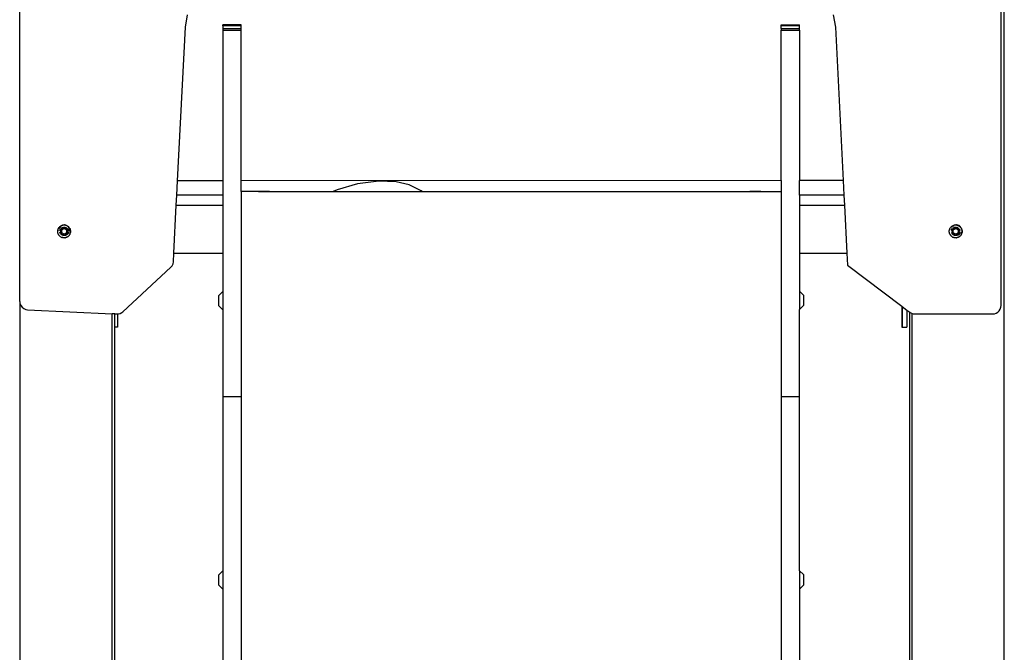
# Model space of a CAD drawing. Units: inches. Extents: x 1292 to 3652, y -888 to 345.
# Drawn here: x 3390 to 3471, y 55 to 107 of the extents above; entities that cross this region are included whole.
import ezdxf

# ---------------------------------------------------------------- set-up
doc = ezdxf.new("R2010")
doc.units = ezdxf.units.IN
doc.header["$MEASUREMENT"] = 0
doc.layers.add('VP-SIDE', color=50, linetype='Continuous', plot=False)

# ---------------------------------------------------------------- blocks, each defined once
blk = doc.blocks.new('3203_side2')
at = {"color": 0}
for p, q in [((12.892, -171.075), (12.892, 132.698)), ((12.624, -90.098), (12.624, 1.006)), ((-67.676, -89.767), (-67.676, -13.494)), ((-54.121, -67.323), (-53.949, -66.291)), ((-1.104, -66.291), (-0.931, -67.323)), ((-54.764, -79.888), (-54.121, -67.323)), ((-51.053, -67.199), (-51.053, -67.128)), ((-49.563, -67.128), (-51.053, -67.128)), ((-49.563, -67.199), (-51.053, -67.199)), ((-51.053, -67.199), (-51.053, -67.447)), ((-51.053, -67.447), (-51.053, -67.572)), ((-49.563, -67.447), (-51.053, -67.447)), ((-49.563, -67.572), (-51.053, -67.572)), ((-51.053, -67.572), (-51.053, -79.886)), ((-49.563, -67.199), (-49.563, -67.128)), ((-49.563, -67.447), (-49.563, -67.199)), ((-49.563, -67.572), (-49.563, -67.447)), ((-49.563, -79.885), (-49.563, -67.572)), ((-5.357, -67.18), (-5.357, -67.109)), ((-5.357, -67.109), (-3.866, -67.109)), ((-5.357, -67.18), (-3.866, -67.18)), ((-5.357, -67.429), (-5.357, -67.18)), ((-5.357, -67.429), (-5.357, -67.554)), ((-5.357, -67.429), (-3.866, -67.429)), ((-5.357, -67.554), (-3.866, -67.554)), ((-5.357, -79.859), (-5.357, -67.554)), ((-3.866, -67.18), (-3.866, -67.109)), ((-3.866, -67.429), (-3.866, -67.18)), ((-3.866, -67.554), (-3.866, -67.429)), ((-3.866, -67.554), (-3.866, -79.858)), ((-0.931, -67.323), (-0.29, -79.856)), ((-54.824, -81.075), (-54.764, -79.888)), ((-51.053, -79.886), (-54.764, -79.888)), ((-51.053, -79.886), (-51.053, -81.075)), ((-5.357, -79.859), (-49.563, -79.885)), ((-49.563, -80.775), (-49.563, -79.885)), ((-40.024, -80.137), (-41.692, -80.616)), ((-38.302, -79.922), (-40.024, -80.137)), ((-36.881, -79.962), (-38.302, -79.922)), ((-35.806, -80.228), (-36.881, -79.962)), ((-34.813, -80.714), (-35.806, -80.228)), ((-5.357, -79.859), (-5.357, -80.775)), ((-0.29, -79.856), (-3.866, -79.858)), ((-3.866, -81.075), (-3.866, -79.858)), ((-0.29, -79.856), (-0.228, -81.075)), ((-54.865, -81.875), (-54.824, -81.075)), ((-51.053, -81.075), (-54.824, -81.075)), ((-51.053, -81.075), (-51.053, -81.875)), ((-49.563, -80.775), (-49.563, -97.573)), ((-48.131, -80.775), (-49.563, -80.775)), ((-48.131, -80.775), (-48.104, -80.747)), ((-48.131, -80.775), (-47.222, -80.775)), ((-48.104, -80.747), (-47.249, -80.747)), ((-47.222, -80.775), (-47.249, -80.747)), ((-47.222, -80.775), (-42.034, -80.775)), ((-41.692, -80.616), (-42.034, -80.775)), ((-42.034, -80.775), (-34.741, -80.775)), ((-34.741, -80.775), (-34.813, -80.714)), ((-34.741, -80.775), (-7.931, -80.775)), ((-7.931, -80.775), (-7.904, -80.747)), ((-7.931, -80.775), (-7.022, -80.775)), ((-7.904, -80.747), (-7.049, -80.747)), ((-7.022, -80.775), (-7.049, -80.747)), ((-7.022, -80.775), (-5.357, -80.775)), ((-5.357, -80.775), (-5.357, -97.554)), ((-0.228, -81.075), (-3.866, -81.075)), ((-3.866, -81.075), (-3.866, -81.874)), ((-0.228, -81.075), (-0.187, -81.875)), ((-55.066, -85.803), (-54.865, -81.875)), ((-54.865, -81.875), (-51.053, -81.875)), ((-51.053, -81.875), (-51.053, -85.803)), ((-3.866, -81.874), (-0.187, -81.875)), ((-3.866, -81.874), (-3.866, -85.803)), ((-0.187, -81.875), (0.014, -85.803)), ((-64.519, -83.81), (-64.51, -83.788)), ((-64.51, -83.788), (-64.5, -83.771)), ((-64.5, -83.771), (-64.496, -83.763)), ((-64.496, -83.763), (-64.493, -83.759)), ((-64.493, -83.759), (-64.489, -83.751)), ((-64.489, -83.751), (-64.465, -83.715)), ((-64.462, -83.712), (-64.465, -83.715)), ((-64.462, -83.712), (-64.459, -83.708)), ((-64.459, -83.708), (-64.438, -83.682)), ((-64.428, -83.671), (-64.438, -83.682)), ((-64.398, -83.717), (-64.437, -83.811)), ((-64.423, -83.665), (-64.428, -83.671)), ((-64.423, -83.665), (-64.418, -83.66)), ((-64.418, -83.66), (-64.409, -83.651)), ((-64.409, -83.651), (-64.379, -83.624)), ((-64.394, -83.708), (-64.397, -83.714)), ((-64.327, -83.62), (-64.394, -83.708)), ((-64.379, -83.624), (-64.343, -83.596)), ((-64.343, -83.596), (-64.335, -83.591)), ((-64.335, -83.591), (-64.33, -83.587)), ((-64.33, -83.587), (-64.322, -83.583)), ((-64.261, -83.57), (-64.327, -83.62)), ((-64.322, -83.583), (-64.307, -83.573)), ((-64.307, -83.573), (-64.284, -83.561)), ((-64.286, -83.776), (-64.279, -83.769)), ((-64.284, -83.561), (-64.277, -83.557)), ((-64.279, -83.769), (-64.265, -83.757)), ((-64.277, -83.557), (-64.274, -83.555)), ((-64.274, -83.555), (-64.269, -83.553)), ((-64.269, -83.553), (-64.23, -83.536)), ((-64.233, -83.795), (-64.214, -83.78)), ((-64.224, -83.534), (-64.23, -83.536)), ((-64.186, -83.531), (-64.225, -83.547)), ((-64.221, -83.532), (-64.224, -83.534)), ((-64.221, -83.532), (-64.213, -83.53)), ((-64.218, -83.724), (-64.193, -83.71)), ((-64.214, -83.78), (-64.209, -83.777)), ((-64.213, -83.53), (-64.189, -83.522)), ((-64.209, -83.777), (-64.203, -83.773)), ((-64.198, -83.77), (-64.203, -83.773)), ((-64.198, -83.77), (-64.193, -83.767)), ((-64.193, -83.767), (-64.171, -83.755)), ((-64.189, -83.522), (-64.171, -83.517)), ((-64.162, -83.515), (-64.171, -83.517)), ((-64.171, -83.755), (-64.149, -83.746)), ((-64.167, -83.699), (-64.161, -83.697)), ((-64.157, -83.514), (-64.162, -83.515)), ((-64.161, -83.697), (-64.128, -83.687)), ((-64.148, -83.512), (-64.157, -83.514)), ((-64.148, -83.512), (-64.155, -83.518)), ((-64.149, -83.746), (-64.144, -83.744)), ((-64.148, -83.512), (-64.136, -83.51)), ((-64.138, -83.742), (-64.144, -83.744)), ((-64.138, -83.742), (-64.135, -83.741)), ((-64.136, -83.51), (-64.105, -83.505)), ((-64.135, -83.741), (-64.126, -83.738)), ((-64.128, -83.687), (-64.112, -83.683)), ((-64.126, -83.738), (-64.102, -83.732)), ((-64.105, -83.505), (-64.102, -83.504)), ((-64.102, -83.504), (-64.08, -83.503)), ((-64.102, -83.732), (-64.078, -83.728)), ((-64.084, -83.679), (-64.059, -83.676)), ((-64.08, -83.503), (-64.071, -83.502)), ((-64.078, -83.728), (-64.062, -83.727)), ((-64.071, -83.502), (-64.063, -83.501)), ((-64.063, -83.501), (-64.049, -83.501)), ((-64.056, -83.726), (-64.062, -83.727)), ((-64.059, -83.676), (-64.056, -83.676)), ((-64.056, -83.726), (-64.054, -83.726)), ((-64.054, -83.726), (-64.029, -83.726)), ((-64.049, -83.501), (-64.041, -83.501)), ((-64.041, -83.501), (-64.034, -83.501)), ((-64.026, -83.496), (-64.034, -83.501)), ((-64.034, -83.501), (-64.02, -83.501)), ((-64.029, -83.726), (-64.026, -83.726)), ((-64.027, -83.676), (-64.024, -83.676)), ((-64.02, -83.501), (-64.026, -83.496)), ((-64.021, -83.727), (-64.026, -83.726)), ((-64.024, -83.676), (-63.989, -83.68)), ((-64.021, -83.727), (-64.005, -83.728)), ((-64.02, -83.501), (-63.985, -83.504)), ((-64.005, -83.728), (-64, -83.729)), ((-63.997, -83.729), (-64, -83.729)), ((-63.991, -83.73), (-63.997, -83.729)), ((-63.997, -83.729), (-63.993, -83.73)), ((-63.991, -83.73), (-63.981, -83.732)), ((-63.989, -83.68), (-63.97, -83.683)), ((-63.985, -83.504), (-63.98, -83.504)), ((-63.981, -83.732), (-63.957, -83.738)), ((-63.98, -83.504), (-63.977, -83.505)), ((-63.977, -83.505), (-63.935, -83.512)), ((-63.957, -83.738), (-63.945, -83.742)), ((-63.939, -83.744), (-63.945, -83.742)), ((-63.943, -83.69), (-63.922, -83.697)), ((-63.939, -83.744), (-63.934, -83.746)), ((-63.935, -83.512), (-63.926, -83.514)), ((-63.934, -83.746), (-63.911, -83.755)), ((-63.92, -83.515), (-63.926, -83.514)), ((-63.922, -83.697), (-63.916, -83.699)), ((-63.916, -83.51), (-63.92, -83.515)), ((-63.92, -83.515), (-63.912, -83.517)), ((-63.912, -83.517), (-63.916, -83.51)), ((-63.912, -83.517), (-63.893, -83.522)), ((-63.911, -83.755), (-63.89, -83.767)), ((-63.893, -83.522), (-63.87, -83.53)), ((-63.89, -83.767), (-63.885, -83.77)), ((-63.889, -83.71), (-63.859, -83.727)), ((-63.88, -83.773), (-63.885, -83.77)), ((-63.88, -83.773), (-63.873, -83.777)), ((-63.873, -83.777), (-63.869, -83.78)), ((-63.862, -83.532), (-63.87, -83.53)), ((-63.869, -83.78), (-63.85, -83.795)), ((-63.858, -83.534), (-63.862, -83.532)), ((-63.859, -83.727), (-63.84, -83.74)), ((-63.853, -83.536), (-63.858, -83.534)), ((-63.853, -83.536), (-63.838, -83.543)), ((-63.838, -83.543), (-63.814, -83.553)), ((-63.818, -83.757), (-63.803, -83.769)), ((-63.814, -83.553), (-63.809, -83.555)), ((-63.809, -83.555), (-63.806, -83.557)), ((-63.806, -83.557), (-63.798, -83.561)), ((-63.803, -83.769), (-63.779, -83.794)), ((-63.798, -83.561), (-63.776, -83.573)), ((-63.726, -83.62), (-63.798, -83.561)), ((-63.776, -83.573), (-63.76, -83.583)), ((-63.76, -83.583), (-63.753, -83.587)), ((-63.753, -83.587), (-63.748, -83.591)), ((-63.748, -83.591), (-63.74, -83.596)), ((-63.74, -83.596), (-63.704, -83.624)), ((-63.658, -83.708), (-63.726, -83.62)), ((-63.704, -83.624), (-63.674, -83.651)), ((-63.667, -83.658), (-63.674, -83.651)), ((-63.659, -83.665), (-63.667, -83.658)), ((-63.62, -83.712), (-63.659, -83.665)), ((-63.646, -83.738), (-63.658, -83.708)), ((-63.616, -83.811), (-63.631, -83.774)), ((-63.618, -83.716), (-63.62, -83.712)), ((-63.618, -83.716), (-63.594, -83.751)), ((-63.594, -83.751), (-63.59, -83.759)), ((-63.59, -83.759), (-63.587, -83.763)), ((-63.587, -83.763), (-63.583, -83.771)), ((-63.583, -83.771), (-63.573, -83.788)), ((-63.573, -83.788), (-63.563, -83.81)), ((8.434, -83.81), (8.444, -83.788)), ((8.444, -83.788), (8.453, -83.771)), ((8.453, -83.771), (8.457, -83.763)), ((8.457, -83.763), (8.46, -83.759)), ((8.46, -83.759), (8.465, -83.751)), ((8.465, -83.751), (8.489, -83.715)), ((8.491, -83.712), (8.489, -83.715)), ((8.491, -83.712), (8.495, -83.708)), ((8.495, -83.708), (8.515, -83.682)), ((8.525, -83.671), (8.515, -83.682)), ((8.53, -83.665), (8.525, -83.671)), ((8.53, -83.665), (8.535, -83.66)), ((8.535, -83.66), (8.545, -83.651)), ((8.545, -83.651), (8.575, -83.624)), ((8.576, -83.78), (8.564, -83.809)), ((8.575, -83.624), (8.61, -83.596)), ((8.597, -83.728), (8.59, -83.747)), ((8.606, -83.708), (8.604, -83.712)), ((8.626, -83.682), (8.606, -83.708)), ((8.61, -83.596), (8.619, -83.591)), ((8.619, -83.591), (8.623, -83.587)), ((8.623, -83.587), (8.631, -83.583)), ((8.631, -83.583), (8.646, -83.573)), ((8.649, -83.652), (8.642, -83.66)), ((8.646, -83.573), (8.669, -83.561)), ((8.667, -83.776), (8.674, -83.769)), ((8.669, -83.561), (8.676, -83.557)), ((8.705, -83.596), (8.674, -83.62)), ((8.674, -83.769), (8.689, -83.757)), ((8.676, -83.557), (8.68, -83.555)), ((8.68, -83.555), (8.684, -83.553)), ((8.684, -83.553), (8.724, -83.536)), ((8.72, -83.795), (8.74, -83.78)), ((8.729, -83.534), (8.724, -83.536)), ((8.732, -83.532), (8.729, -83.534)), ((8.732, -83.532), (8.741, -83.53)), ((8.735, -83.724), (8.76, -83.71)), ((8.761, -83.553), (8.737, -83.571)), ((8.74, -83.78), (8.744, -83.777)), ((8.741, -83.53), (8.764, -83.522)), ((8.744, -83.777), (8.75, -83.773)), ((8.756, -83.77), (8.75, -83.773)), ((8.756, -83.77), (8.76, -83.767)), ((8.76, -83.767), (8.782, -83.755)), ((8.864, -83.51), (8.761, -83.553)), ((8.764, -83.522), (8.783, -83.517)), ((8.782, -83.755), (8.804, -83.746)), ((8.791, -83.515), (8.783, -83.517)), ((8.786, -83.699), (8.792, -83.697)), ((8.797, -83.514), (8.791, -83.515)), ((8.792, -83.697), (8.826, -83.687)), ((8.806, -83.512), (8.797, -83.514)), ((8.804, -83.746), (8.809, -83.744)), ((8.806, -83.512), (8.848, -83.505)), ((8.815, -83.742), (8.809, -83.744)), ((8.815, -83.742), (8.818, -83.741)), ((8.818, -83.741), (8.827, -83.738)), ((8.826, -83.687), (8.841, -83.683)), ((8.827, -83.738), (8.851, -83.732)), ((8.848, -83.505), (8.851, -83.504)), ((8.851, -83.504), (8.856, -83.504)), ((8.851, -83.732), (8.875, -83.728)), ((8.856, -83.504), (8.891, -83.501)), ((8.891, -83.501), (8.864, -83.51)), ((8.869, -83.679), (8.895, -83.676)), ((8.875, -83.728), (8.892, -83.727)), ((8.891, -83.501), (8.904, -83.501)), ((8.897, -83.726), (8.892, -83.727)), ((8.895, -83.676), (8.898, -83.676)), ((8.897, -83.726), (8.9, -83.726)), ((8.9, -83.726), (8.924, -83.726)), ((8.904, -83.501), (8.912, -83.501)), ((8.912, -83.501), (8.929, -83.502)), ((8.924, -83.726), (8.927, -83.726)), ((8.926, -83.676), (8.929, -83.676)), ((8.932, -83.727), (8.927, -83.726)), ((8.929, -83.502), (8.933, -83.501)), ((8.929, -83.676), (8.964, -83.68)), ((8.932, -83.727), (8.949, -83.728)), ((8.974, -83.496), (8.933, -83.501)), ((8.933, -83.501), (8.968, -83.504)), ((8.949, -83.728), (8.953, -83.729)), ((8.957, -83.729), (8.953, -83.729)), ((8.963, -83.73), (8.957, -83.729)), ((8.957, -83.729), (8.96, -83.73)), ((8.963, -83.73), (8.973, -83.732)), ((8.964, -83.68), (8.983, -83.683)), ((8.968, -83.504), (8.973, -83.504)), ((8.973, -83.504), (8.976, -83.505)), ((8.973, -83.732), (8.997, -83.738)), ((9.084, -83.51), (8.974, -83.496)), ((8.976, -83.505), (9.018, -83.512)), ((8.997, -83.738), (9.009, -83.742)), ((9.015, -83.744), (9.009, -83.742)), ((9.01, -83.69), (9.032, -83.697)), ((9.015, -83.744), (9.02, -83.746)), ((9.018, -83.512), (9.027, -83.514)), ((9.02, -83.746), (9.042, -83.755)), ((9.033, -83.515), (9.027, -83.514)), ((9.032, -83.697), (9.038, -83.699)), ((9.033, -83.515), (9.041, -83.517)), ((9.041, -83.517), (9.06, -83.522)), ((9.042, -83.755), (9.064, -83.767)), ((9.06, -83.522), (9.083, -83.53)), ((9.064, -83.71), (9.094, -83.727)), ((9.064, -83.767), (9.068, -83.77)), ((9.074, -83.773), (9.068, -83.77)), ((9.074, -83.773), (9.08, -83.777)), ((9.08, -83.777), (9.084, -83.78)), ((9.092, -83.532), (9.083, -83.53)), ((9.186, -83.553), (9.084, -83.51)), ((9.084, -83.78), (9.104, -83.795)), ((9.095, -83.534), (9.092, -83.532)), ((9.094, -83.727), (9.113, -83.74)), ((9.1, -83.536), (9.095, -83.534)), ((9.1, -83.536), (9.14, -83.553)), ((9.135, -83.757), (9.15, -83.769)), ((9.14, -83.553), (9.144, -83.555)), ((9.144, -83.555), (9.148, -83.557)), ((9.148, -83.557), (9.155, -83.561)), ((9.15, -83.769), (9.174, -83.794)), ((9.155, -83.561), (9.178, -83.573)), ((9.178, -83.573), (9.193, -83.583)), ((9.274, -83.62), (9.186, -83.553)), ((9.193, -83.583), (9.2, -83.587)), ((9.2, -83.587), (9.205, -83.591)), ((9.205, -83.591), (9.214, -83.596)), ((9.214, -83.596), (9.249, -83.624)), ((9.249, -83.624), (9.279, -83.651)), ((9.342, -83.708), (9.274, -83.62)), ((9.286, -83.658), (9.279, -83.651)), ((9.294, -83.665), (9.286, -83.658)), ((9.333, -83.712), (9.294, -83.665)), ((9.335, -83.716), (9.333, -83.712)), ((9.335, -83.716), (9.359, -83.751)), ((9.359, -83.751), (9.342, -83.708)), ((9.359, -83.751), (9.361, -83.754)), ((9.367, -83.763), (9.361, -83.754)), ((9.367, -83.763), (9.371, -83.771)), ((9.371, -83.771), (9.38, -83.788)), ((9.376, -83.791), (9.371, -83.771)), ((9.38, -83.788), (9.39, -83.81)), ((-64.566, -84.036), (-64.565, -83.995)), ((-64.565, -84.049), (-64.566, -84.036)), ((-64.565, -83.995), (-64.561, -83.951)), ((-64.565, -84.056), (-64.565, -84.049)), ((-64.564, -84.064), (-64.565, -84.056)), ((-64.564, -84.079), (-64.564, -84.064)), ((-64.559, -84.11), (-64.564, -84.079)), ((-64.559, -83.941), (-64.561, -83.951)), ((-64.558, -83.935), (-64.559, -83.941)), ((-64.558, -84.117), (-64.559, -84.11)), ((-64.558, -83.935), (-64.556, -83.926)), ((-64.557, -84.122), (-64.558, -84.117)), ((-64.548, -84.163), (-64.557, -84.122)), ((-64.556, -83.926), (-64.553, -83.909)), ((-64.546, -83.883), (-64.553, -83.909)), ((-64.548, -84.163), (-64.545, -84.171)), ((-64.544, -83.875), (-64.546, -83.883)), ((-64.545, -84.171), (-64.544, -84.176)), ((-64.543, -83.872), (-64.544, -83.875)), ((-64.541, -84.185), (-64.544, -84.176)), ((-64.542, -83.868), (-64.543, -83.872)), ((-64.542, -83.868), (-64.527, -83.827)), ((-64.535, -84.204), (-64.541, -84.185)), ((-64.526, -84.225), (-64.535, -84.204)), ((-64.527, -83.827), (-64.525, -83.822)), ((-64.523, -84.234), (-64.526, -84.225)), ((-64.525, -83.822), (-64.523, -83.818)), ((-64.523, -83.818), (-64.519, -83.81)), ((-64.521, -84.238), (-64.523, -84.234)), ((-64.519, -84.244), (-64.521, -84.238)), ((-64.499, -84.282), (-64.519, -84.244)), ((-64.499, -84.282), (-64.496, -84.288)), ((-64.496, -84.288), (-64.492, -84.295)), ((-64.492, -84.295), (-64.477, -84.319)), ((-64.469, -84.329), (-64.477, -84.319)), ((-64.462, -84.339), (-64.469, -84.329)), ((-64.462, -84.339), (-64.423, -84.386)), ((-64.45, -83.933), (-64.446, -83.961)), ((-64.443, -83.862), (-64.444, -83.867)), ((-64.437, -83.811), (-64.439, -83.824)), ((-64.424, -84.061), (-64.394, -84.133)), ((-64.393, -84.415), (-64.423, -84.386)), ((-64.394, -84.133), (-64.382, -84.149)), ((-64.384, -84.423), (-64.393, -84.415)), ((-64.379, -84.428), (-64.384, -84.423)), ((-64.372, -84.433), (-64.379, -84.428)), ((-64.372, -84.163), (-64.353, -84.185)), ((-64.36, -84.443), (-64.372, -84.433)), ((-64.367, -84.154), (-64.37, -84.145)), ((-64.353, -84.185), (-64.367, -84.154)), ((-64.365, -83.894), (-64.36, -83.882)), ((-64.36, -83.882), (-64.344, -83.851)), ((-64.335, -84.46), (-64.36, -84.443)), ((-64.335, -84.216), (-64.353, -84.185)), ((-64.344, -83.851), (-64.325, -83.821)), ((-64.341, -84.007), (-64.339, -83.995)), ((-64.341, -84.014), (-64.341, -84.007)), ((-64.341, -84.014), (-64.341, -84.018)), ((-64.341, -84.018), (-64.341, -84.024)), ((-64.341, -84.032), (-64.341, -84.024)), ((-64.341, -84.042), (-64.341, -84.032)), ((-64.341, -84.042), (-64.34, -84.048)), ((-64.34, -84.048), (-64.34, -84.046)), ((-64.34, -84.048), (-64.34, -84.052)), ((-64.34, -84.056), (-64.34, -84.052)), ((-64.339, -84.065), (-64.34, -84.056)), ((-64.339, -83.988), (-64.338, -83.983)), ((-64.339, -83.988), (-64.339, -83.995)), ((-64.337, -84.072), (-64.339, -84.065)), ((-64.338, -83.983), (-64.337, -83.978)), ((-64.337, -83.974), (-64.334, -83.959)), ((-64.337, -83.978), (-64.337, -83.974)), ((-64.337, -84.072), (-64.337, -84.078)), ((-64.336, -84.081), (-64.337, -84.078)), ((-64.331, -84.104), (-64.336, -84.081)), ((-64.332, -84.221), (-64.335, -84.216)), ((-64.335, -84.216), (-64.329, -84.219)), ((-64.33, -84.464), (-64.335, -84.46)), ((-64.334, -83.959), (-64.327, -83.935)), ((-64.33, -84.107), (-64.331, -84.104)), ((-64.33, -84.107), (-64.328, -84.112)), ((-64.325, -84.467), (-64.33, -84.464)), ((-64.323, -84.128), (-64.328, -84.112)), ((-64.327, -83.935), (-64.326, -83.93)), ((-64.323, -83.924), (-64.326, -83.93)), ((-64.326, -83.93), (-64.324, -83.927)), ((-64.325, -83.821), (-64.323, -83.819)), ((-64.288, -84.489), (-64.325, -84.467)), ((-64.323, -83.924), (-64.319, -83.912)), ((-64.322, -84.132), (-64.323, -84.128)), ((-64.322, -84.132), (-64.321, -84.135)), ((-64.321, -84.135), (-64.318, -84.141)), ((-64.319, -83.912), (-64.316, -83.907)), ((-64.314, -84.15), (-64.318, -84.141)), ((-64.315, -83.902), (-64.316, -83.907)), ((-64.312, -83.898), (-64.315, -83.902)), ((-64.315, -83.902), (-64.313, -83.9)), ((-64.31, -84.158), (-64.314, -84.15)), ((-64.312, -83.898), (-64.309, -83.89)), ((-64.31, -84.158), (-64.308, -84.163)), ((-64.309, -83.89), (-64.297, -83.869)), ((-64.308, -84.163), (-64.306, -84.167)), ((-64.303, -84.172), (-64.306, -84.167)), ((-64.29, -84.193), (-64.303, -84.172)), ((-64.297, -83.869), (-64.283, -83.848)), ((-64.292, -84.27), (-64.296, -84.265)), ((-64.266, -84.294), (-64.292, -84.27)), ((-64.276, -84.213), (-64.29, -84.193)), ((-64.288, -84.489), (-64.283, -84.492)), ((-64.284, -84.254), (-64.252, -84.279)), ((-64.283, -83.848), (-64.281, -83.846)), ((-64.283, -84.492), (-64.277, -84.495)), ((-64.281, -83.846), (-64.276, -83.839)), ((-64.277, -84.495), (-64.221, -84.519)), ((-64.272, -83.834), (-64.276, -83.839)), ((-64.276, -84.213), (-64.268, -84.222)), ((-64.272, -83.834), (-64.268, -83.829)), ((-64.268, -83.829), (-64.266, -83.827)), ((-64.26, -84.231), (-64.268, -84.222)), ((-64.262, -83.823), (-64.266, -83.827)), ((-64.254, -84.303), (-64.266, -84.294)), ((-64.262, -83.823), (-64.251, -83.811)), ((-64.256, -84.235), (-64.26, -84.231)), ((-64.256, -84.235), (-64.251, -84.24)), ((-64.251, -83.811), (-64.233, -83.795)), ((-64.242, -84.248), (-64.251, -84.24)), ((-64.224, -84.264), (-64.242, -84.248)), ((-64.241, -83.91), (-64.041, -83.795)), ((-64.241, -84.141), (-64.241, -83.91)), ((-64.041, -84.257), (-64.241, -84.141)), ((-64.241, -84.287), (-64.239, -84.289)), ((-64.239, -84.289), (-64.192, -84.308)), ((-64.209, -84.333), (-64.23, -84.32)), ((-64.215, -84.27), (-64.224, -84.264)), ((-64.221, -84.519), (-64.209, -84.522)), ((-64.215, -84.27), (-64.21, -84.274)), ((-64.21, -84.274), (-64.207, -84.275)), ((-64.18, -84.347), (-64.209, -84.333)), ((-64.169, -84.535), (-64.209, -84.522)), ((-64.203, -84.278), (-64.207, -84.275)), ((-64.192, -84.285), (-64.203, -84.278)), ((-64.189, -84.286), (-64.192, -84.285)), ((-64.189, -84.286), (-64.185, -84.289)), ((-64.182, -84.291), (-64.185, -84.289)), ((-64.16, -84.301), (-64.182, -84.291)), ((-64.162, -84.537), (-64.169, -84.535)), ((-64.168, -84.318), (-64.136, -84.331)), ((-64.155, -84.538), (-64.162, -84.537)), ((-64.158, -84.302), (-64.16, -84.301)), ((-64.158, -84.302), (-64.153, -84.304)), ((-64.127, -84.544), (-64.155, -84.538)), ((-64.137, -84.31), (-64.153, -84.304)), ((-64.144, -84.36), (-64.153, -84.357)), ((-64.126, -84.365), (-64.144, -84.36)), ((-64.133, -84.311), (-64.137, -84.31)), ((-64.136, -84.331), (-64.118, -84.334)), ((-64.133, -84.311), (-64.13, -84.312)), ((-64.13, -84.312), (-64.124, -84.314)), ((-64.11, -84.546), (-64.127, -84.544)), ((-64.114, -84.317), (-64.124, -84.314)), ((-64.09, -84.322), (-64.114, -84.317)), ((-64.102, -84.547), (-64.11, -84.546)), ((-64.096, -84.548), (-64.102, -84.547)), ((-64.076, -84.374), (-64.098, -84.371)), ((-64.084, -84.549), (-64.096, -84.548)), ((-64.093, -84.337), (-64.041, -84.344)), ((-64.077, -84.323), (-64.09, -84.322)), ((-64.041, -84.551), (-64.084, -84.549)), ((-64.077, -84.323), (-64.071, -84.324)), ((-64.041, -84.376), (-64.076, -84.374)), ((-64.071, -84.324), (-64.074, -84.324)), ((-64.071, -84.324), (-64.066, -84.325)), ((-64.058, -84.325), (-64.066, -84.325)), ((-64.041, -84.326), (-64.058, -84.325)), ((-64.041, -83.795), (-63.841, -83.91)), ((-63.841, -84.141), (-64.041, -84.257)), ((-64.017, -84.325), (-64.041, -84.326)), ((-63.999, -84.549), (-64.041, -84.551)), ((-64.011, -84.324), (-64.017, -84.325)), ((-64.015, -84.344), (-63.989, -84.341)), ((-64.006, -84.374), (-64.013, -84.374)), ((-64.011, -84.324), (-64.005, -84.323)), ((-63.984, -84.371), (-64.006, -84.374)), ((-63.993, -84.322), (-64.005, -84.323)), ((-63.987, -84.548), (-63.999, -84.549)), ((-63.969, -84.317), (-63.993, -84.322)), ((-63.987, -84.548), (-63.98, -84.547)), ((-63.972, -84.546), (-63.98, -84.547)), ((-63.972, -84.546), (-63.956, -84.544)), ((-63.959, -84.314), (-63.969, -84.317)), ((-63.963, -84.338), (-63.916, -84.331)), ((-63.959, -84.314), (-63.953, -84.312)), ((-63.938, -84.36), (-63.957, -84.365)), ((-63.953, -84.312), (-63.956, -84.313)), ((-63.928, -84.538), (-63.956, -84.544)), ((-63.953, -84.312), (-63.95, -84.311)), ((-63.945, -84.31), (-63.95, -84.311)), ((-63.93, -84.304), (-63.945, -84.31)), ((-63.905, -84.348), (-63.938, -84.36)), ((-63.93, -84.304), (-63.925, -84.302)), ((-63.92, -84.537), (-63.928, -84.538)), ((-63.922, -84.301), (-63.925, -84.302)), ((-63.9, -84.291), (-63.922, -84.301)), ((-63.92, -84.537), (-63.914, -84.535)), ((-63.916, -84.331), (-63.91, -84.329)), ((-63.873, -84.523), (-63.914, -84.535)), ((-63.902, -84.347), (-63.905, -84.348)), ((-63.898, -84.289), (-63.9, -84.291)), ((-63.898, -84.289), (-63.893, -84.286)), ((-63.879, -84.278), (-63.893, -84.286)), ((-63.885, -84.319), (-63.86, -84.308)), ((-63.875, -84.275), (-63.879, -84.278)), ((-63.874, -84.333), (-63.877, -84.335)), ((-63.875, -84.275), (-63.872, -84.274)), ((-63.852, -84.32), (-63.874, -84.333)), ((-63.866, -84.52), (-63.873, -84.523)), ((-63.872, -84.274), (-63.867, -84.27)), ((-63.859, -84.264), (-63.867, -84.27)), ((-63.862, -84.519), (-63.866, -84.52)), ((-63.854, -84.516), (-63.862, -84.519)), ((-63.84, -84.248), (-63.859, -84.264)), ((-63.833, -84.508), (-63.854, -84.516)), ((-63.85, -83.795), (-63.831, -83.811)), ((-63.841, -83.91), (-63.841, -84.141)), ((-63.831, -84.24), (-63.84, -84.248)), ((-63.834, -84.297), (-63.816, -84.294)), ((-63.819, -84.5), (-63.833, -84.508)), ((-63.831, -83.811), (-63.82, -83.823)), ((-63.831, -84.24), (-63.827, -84.235)), ((-63.816, -84.294), (-63.829, -84.303)), ((-63.823, -84.231), (-63.827, -84.235)), ((-63.814, -84.222), (-63.823, -84.231)), ((-63.816, -83.827), (-63.82, -83.823)), ((-63.806, -84.495), (-63.819, -84.5)), ((-63.816, -83.827), (-63.815, -83.829)), ((-63.814, -84.289), (-63.816, -84.294)), ((-63.815, -83.829), (-63.811, -83.834)), ((-63.807, -84.213), (-63.814, -84.222)), ((-63.814, -84.289), (-63.798, -84.277)), ((-63.811, -83.834), (-63.807, -83.839)), ((-63.811, -83.834), (-63.809, -83.837)), ((-63.809, -83.837), (-63.807, -83.839)), ((-63.807, -83.839), (-63.799, -83.848)), ((-63.792, -84.193), (-63.807, -84.213)), ((-63.806, -84.495), (-63.753, -84.464)), ((-63.799, -83.848), (-63.798, -83.851)), ((-63.795, -83.855), (-63.798, -83.851)), ((-63.791, -84.27), (-63.798, -84.277)), ((-63.795, -83.855), (-63.786, -83.869)), ((-63.779, -84.172), (-63.792, -84.193)), ((-63.791, -84.27), (-63.726, -84.221)), ((-63.768, -84.244), (-63.791, -84.27)), ((-63.786, -83.869), (-63.774, -83.89)), ((-63.779, -83.794), (-63.777, -83.797)), ((-63.768, -84.15), (-63.779, -84.172)), ((-63.774, -83.89), (-63.764, -83.912)), ((-63.766, -84.145), (-63.768, -84.15)), ((-63.765, -84.141), (-63.766, -84.145)), ((-63.765, -84.141), (-63.762, -84.135)), ((-63.764, -83.912), (-63.759, -83.924)), ((-63.762, -84.135), (-63.761, -84.132)), ((-63.759, -84.128), (-63.761, -84.132)), ((-63.757, -83.93), (-63.759, -83.924)), ((-63.754, -84.112), (-63.759, -84.128)), ((-63.757, -83.93), (-63.755, -83.935)), ((-63.755, -83.935), (-63.749, -83.959)), ((-63.754, -84.112), (-63.753, -84.107)), ((-63.752, -84.104), (-63.753, -84.107)), ((-63.753, -84.464), (-63.742, -84.457)), ((-63.746, -84.081), (-63.752, -84.104)), ((-63.747, -84.216), (-63.751, -84.221)), ((-63.749, -83.959), (-63.747, -83.966)), ((-63.747, -83.966), (-63.746, -83.974)), ((-63.73, -84.185), (-63.747, -84.216)), ((-63.746, -83.974), (-63.745, -83.978)), ((-63.746, -84.078), (-63.745, -84.072)), ((-63.746, -84.078), (-63.746, -84.081)), ((-63.745, -83.978), (-63.744, -83.983)), ((-63.745, -84.072), (-63.744, -84.065)), ((-63.744, -83.983), (-63.744, -83.988)), ((-63.743, -83.995), (-63.744, -83.988)), ((-63.743, -84.056), (-63.744, -84.065)), ((-63.743, -83.843), (-63.738, -83.851)), ((-63.743, -83.995), (-63.742, -84.007)), ((-63.743, -84.052), (-63.742, -84.048)), ((-63.743, -84.052), (-63.743, -84.056)), ((-63.742, -84.007), (-63.742, -84.014)), ((-63.741, -84.018), (-63.742, -84.014)), ((-63.742, -84.024), (-63.741, -84.018)), ((-63.742, -84.024), (-63.741, -84.032)), ((-63.741, -84.032), (-63.742, -84.042)), ((-63.742, -84.048), (-63.742, -84.042)), ((-63.742, -84.042), (-63.742, -84.046)), ((-63.742, -84.046), (-63.742, -84.048)), ((-63.742, -84.457), (-63.722, -84.443)), ((-63.738, -83.851), (-63.722, -83.882)), ((-63.715, -84.154), (-63.73, -84.185)), ((-63.726, -84.221), (-63.715, -84.208)), ((-63.722, -83.882), (-63.71, -83.914)), ((-63.71, -84.433), (-63.722, -84.443)), ((-63.704, -84.121), (-63.715, -84.154)), ((-63.71, -83.914), (-63.708, -83.92)), ((-63.704, -84.428), (-63.71, -84.433)), ((-63.704, -84.117), (-63.704, -84.121)), ((-63.704, -84.428), (-63.699, -84.423)), ((-63.699, -84.423), (-63.689, -84.415)), ((-63.659, -84.386), (-63.689, -84.415)), ((-63.683, -84.166), (-63.658, -84.133)), ((-63.631, -84.353), (-63.659, -84.386)), ((-63.658, -84.133), (-63.635, -84.077)), ((-63.624, -84.344), (-63.631, -84.353)), ((-63.62, -84.339), (-63.624, -84.344)), ((-63.616, -84.332), (-63.62, -84.339)), ((-63.617, -84.034), (-63.616, -84.031)), ((-63.614, -83.824), (-63.616, -83.811)), ((-63.616, -84.031), (-63.612, -83.999)), ((-63.606, -84.319), (-63.616, -84.332)), ((-63.601, -83.921), (-63.611, -83.85)), ((-63.61, -83.988), (-63.601, -83.921)), ((-63.591, -84.295), (-63.606, -84.319)), ((-63.587, -84.288), (-63.591, -84.295)), ((-63.583, -84.282), (-63.587, -84.288)), ((-63.564, -84.244), (-63.583, -84.282)), ((-63.559, -84.234), (-63.564, -84.244)), ((-63.563, -83.81), (-63.559, -83.818)), ((-63.559, -83.818), (-63.558, -83.822)), ((-63.559, -84.234), (-63.538, -84.176)), ((-63.558, -83.822), (-63.555, -83.827)), ((-63.555, -83.827), (-63.541, -83.868)), ((-63.539, -83.872), (-63.541, -83.868)), ((-63.538, -83.875), (-63.539, -83.872)), ((-63.538, -83.875), (-63.536, -83.883)), ((-63.538, -84.176), (-63.537, -84.17)), ((-63.537, -84.17), (-63.535, -84.163)), ((-63.536, -83.883), (-63.529, -83.909)), ((-63.525, -84.122), (-63.535, -84.163)), ((-63.526, -83.926), (-63.529, -83.909)), ((-63.526, -83.926), (-63.524, -83.935)), ((-63.524, -84.117), (-63.525, -84.122)), ((-63.524, -83.941), (-63.524, -83.935)), ((-63.522, -83.951), (-63.524, -83.941)), ((-63.519, -84.079), (-63.524, -84.11)), ((-63.524, -84.11), (-63.524, -84.117)), ((-63.522, -83.951), (-63.517, -83.995)), ((-63.518, -84.064), (-63.519, -84.079)), ((-63.517, -84.056), (-63.518, -84.064)), ((-63.517, -83.995), (-63.516, -84.036)), ((-63.516, -84.036), (-63.517, -84.049)), ((-63.517, -84.049), (-63.517, -84.056)), ((8.387, -84.036), (8.388, -83.995)), ((8.388, -84.049), (8.387, -84.036)), ((8.388, -83.995), (8.392, -83.951)), ((8.388, -84.056), (8.388, -84.049)), ((8.389, -84.064), (8.388, -84.056)), ((8.39, -84.079), (8.389, -84.064)), ((8.394, -84.11), (8.39, -84.079)), ((8.394, -83.941), (8.392, -83.951)), ((8.395, -83.935), (8.394, -83.941)), ((8.395, -84.117), (8.394, -84.11)), ((8.395, -83.935), (8.397, -83.926)), ((8.396, -84.122), (8.395, -84.117)), ((8.405, -84.163), (8.396, -84.122)), ((8.397, -83.926), (8.4, -83.909)), ((8.407, -83.883), (8.4, -83.909)), ((8.405, -84.163), (8.408, -84.171)), ((8.409, -83.875), (8.407, -83.883)), ((8.408, -84.171), (8.409, -84.176)), ((8.41, -83.872), (8.409, -83.875)), ((8.412, -84.185), (8.409, -84.176)), ((8.411, -83.868), (8.41, -83.872)), ((8.411, -83.868), (8.426, -83.827)), ((8.418, -84.204), (8.412, -84.185)), ((8.427, -84.225), (8.418, -84.204)), ((8.426, -83.827), (8.429, -83.822)), ((8.43, -84.234), (8.427, -84.225)), ((8.429, -83.822), (8.43, -83.818)), ((8.43, -83.818), (8.434, -83.81)), ((8.432, -84.238), (8.43, -84.234)), ((8.434, -84.244), (8.432, -84.238)), ((8.454, -84.282), (8.434, -84.244)), ((8.454, -84.282), (8.457, -84.288)), ((8.457, -84.288), (8.462, -84.295)), ((8.462, -84.295), (8.476, -84.319)), ((8.484, -84.329), (8.476, -84.319)), ((8.491, -84.339), (8.484, -84.329)), ((8.491, -84.339), (8.53, -84.386)), ((8.56, -84.415), (8.53, -84.386)), ((8.559, -83.847), (8.549, -83.921)), ((8.549, -83.921), (8.557, -83.983)), ((8.57, -84.423), (8.56, -84.415)), ((8.575, -84.428), (8.57, -84.423)), ((8.581, -84.433), (8.575, -84.428)), ((8.593, -84.443), (8.581, -84.433)), ((8.586, -84.154), (8.583, -84.145)), ((8.601, -84.185), (8.586, -84.154)), ((8.588, -83.894), (8.593, -83.882)), ((8.59, -84.096), (8.606, -84.133)), ((8.593, -83.882), (8.609, -83.851)), ((8.618, -84.46), (8.593, -84.443)), ((8.618, -84.216), (8.601, -84.185)), ((8.606, -84.133), (8.64, -84.178)), ((8.609, -83.851), (8.628, -83.821)), ((8.612, -84.014), (8.613, -84.007)), ((8.612, -84.014), (8.612, -84.018)), ((8.612, -84.018), (8.612, -84.024)), ((8.612, -84.032), (8.612, -84.024)), ((8.613, -84.042), (8.612, -84.032)), ((8.613, -84.007), (8.614, -83.995)), ((8.613, -84.042), (8.613, -84.048)), ((8.613, -84.048), (8.613, -84.046)), ((8.613, -84.048), (8.613, -84.052)), ((8.614, -84.056), (8.613, -84.052)), ((8.614, -83.988), (8.615, -83.983)), ((8.614, -83.988), (8.614, -83.995)), ((8.615, -84.065), (8.614, -84.056)), ((8.615, -83.983), (8.616, -83.978)), ((8.616, -84.072), (8.615, -84.065)), ((8.616, -83.978), (8.617, -83.974)), ((8.616, -84.072), (8.617, -84.078)), ((8.617, -83.974), (8.62, -83.959)), ((8.617, -84.081), (8.617, -84.078)), ((8.622, -84.104), (8.617, -84.081)), ((8.622, -84.221), (8.618, -84.216)), ((8.623, -84.464), (8.618, -84.46)), ((8.62, -83.959), (8.626, -83.935)), ((8.623, -84.107), (8.622, -84.104)), ((8.623, -84.107), (8.625, -84.112)), ((8.628, -84.467), (8.623, -84.464)), ((8.63, -84.128), (8.625, -84.112)), ((8.626, -83.935), (8.628, -83.93)), ((8.628, -83.821), (8.63, -83.819)), ((8.63, -83.924), (8.628, -83.93)), ((8.628, -83.93), (8.629, -83.927)), ((8.665, -84.489), (8.628, -84.467)), ((8.63, -83.924), (8.634, -83.912)), ((8.632, -84.132), (8.63, -84.128)), ((8.632, -84.132), (8.633, -84.135)), ((8.633, -84.135), (8.635, -84.141)), ((8.634, -83.912), (8.637, -83.907)), ((8.639, -84.15), (8.635, -84.141)), ((8.639, -83.902), (8.637, -83.907)), ((8.641, -83.898), (8.639, -83.902)), ((8.639, -83.902), (8.64, -83.9)), ((8.643, -84.158), (8.639, -84.15)), ((8.641, -83.898), (8.644, -83.89)), ((8.643, -84.158), (8.645, -84.163)), ((8.644, -83.89), (8.656, -83.869)), ((8.645, -84.163), (8.647, -84.167)), ((8.65, -84.172), (8.647, -84.167)), ((8.663, -84.193), (8.65, -84.172)), ((8.655, -84.198), (8.673, -84.221)), ((8.656, -83.869), (8.67, -83.848)), ((8.661, -84.27), (8.657, -84.265)), ((8.687, -84.294), (8.661, -84.27)), ((8.677, -84.213), (8.663, -84.193)), ((8.665, -84.489), (8.671, -84.492)), ((8.67, -83.848), (8.672, -83.846)), ((8.671, -84.492), (8.676, -84.495)), ((8.672, -83.846), (8.677, -83.839)), ((8.673, -84.221), (8.693, -84.231)), ((8.676, -84.495), (8.732, -84.519)), ((8.681, -83.834), (8.677, -83.839)), ((8.677, -84.213), (8.685, -84.222)), ((8.681, -83.834), (8.685, -83.829)), ((8.685, -83.829), (8.687, -83.827)), ((8.693, -84.231), (8.685, -84.222)), ((8.691, -83.823), (8.687, -83.827)), ((8.7, -84.303), (8.687, -84.294)), ((8.691, -83.823), (8.702, -83.811)), ((8.697, -84.235), (8.693, -84.231)), ((8.697, -84.235), (8.702, -84.24)), ((8.702, -83.811), (8.72, -83.795)), ((8.711, -84.248), (8.702, -84.24)), ((8.73, -84.264), (8.711, -84.248)), ((8.712, -83.91), (8.912, -83.795)), ((8.712, -84.141), (8.712, -83.91)), ((8.912, -84.257), (8.712, -84.141)), ((8.745, -84.333), (8.723, -84.32)), ((8.738, -84.27), (8.73, -84.264)), ((8.732, -84.519), (8.744, -84.522)), ((8.738, -84.27), (8.743, -84.274)), ((8.743, -84.274), (8.746, -84.275)), ((8.785, -84.535), (8.744, -84.522)), ((8.773, -84.347), (8.745, -84.333)), ((8.75, -84.278), (8.746, -84.275)), ((8.761, -84.285), (8.75, -84.278)), ((8.75, -84.278), (8.761, -84.289)), ((8.764, -84.286), (8.761, -84.285)), ((8.761, -84.289), (8.769, -84.289)), ((8.764, -84.286), (8.769, -84.289)), ((8.769, -84.289), (8.771, -84.291)), ((8.793, -84.301), (8.771, -84.291)), ((8.791, -84.537), (8.785, -84.535)), ((8.798, -84.538), (8.791, -84.537)), ((8.795, -84.302), (8.793, -84.301)), ((8.795, -84.302), (8.801, -84.304)), ((8.827, -84.544), (8.798, -84.538)), ((8.809, -84.36), (8.8, -84.357)), ((8.816, -84.31), (8.801, -84.304)), ((8.827, -84.365), (8.809, -84.36)), ((8.82, -84.311), (8.816, -84.31)), ((8.82, -84.311), (8.824, -84.312)), ((8.824, -84.312), (8.829, -84.314)), ((8.843, -84.546), (8.827, -84.544)), ((8.834, -84.315), (8.829, -84.314)), ((8.839, -84.317), (8.834, -84.315)), ((8.834, -84.315), (8.838, -84.321)), ((8.863, -84.322), (8.839, -84.317)), ((8.851, -84.547), (8.843, -84.546)), ((8.858, -84.548), (8.851, -84.547)), ((8.877, -84.374), (8.855, -84.371)), ((8.869, -84.549), (8.858, -84.548)), ((8.876, -84.323), (8.863, -84.322)), ((8.864, -84.331), (8.912, -84.338)), ((8.912, -84.551), (8.869, -84.549)), ((8.876, -84.323), (8.882, -84.324)), ((8.912, -84.376), (8.877, -84.374)), ((8.882, -84.324), (8.879, -84.324)), ((8.882, -84.324), (8.888, -84.325)), ((8.896, -84.325), (8.888, -84.325)), ((8.912, -84.326), (8.896, -84.325)), ((8.912, -83.795), (9.112, -83.91)), ((9.112, -84.141), (8.912, -84.257)), ((8.936, -84.325), (8.912, -84.326)), ((8.955, -84.549), (8.912, -84.551)), ((8.942, -84.324), (8.936, -84.325)), ((8.938, -84.341), (8.965, -84.345)), ((8.947, -84.374), (8.94, -84.374)), ((8.942, -84.324), (8.948, -84.323)), ((8.969, -84.371), (8.947, -84.374)), ((8.961, -84.322), (8.948, -84.323)), ((8.966, -84.548), (8.955, -84.549)), ((8.985, -84.317), (8.961, -84.322)), ((8.966, -84.548), (8.973, -84.547)), ((8.981, -84.546), (8.973, -84.547)), ((8.981, -84.546), (8.997, -84.544)), ((8.994, -84.314), (8.985, -84.317)), ((8.991, -84.344), (9.046, -84.336)), ((8.994, -84.314), (9, -84.312)), ((9.015, -84.36), (8.997, -84.365)), ((9.026, -84.538), (8.997, -84.544)), ((9, -84.312), (8.998, -84.313)), ((9, -84.312), (9.004, -84.311)), ((9.008, -84.31), (9.004, -84.311)), ((9.023, -84.304), (9.008, -84.31)), ((9.048, -84.348), (9.015, -84.36)), ((9.023, -84.304), (9.029, -84.302)), ((9.033, -84.537), (9.026, -84.538)), ((9.031, -84.301), (9.029, -84.302)), ((9.053, -84.291), (9.031, -84.301)), ((9.033, -84.537), (9.039, -84.535)), ((9.08, -84.523), (9.039, -84.535)), ((9.051, -84.347), (9.048, -84.348)), ((9.055, -84.289), (9.053, -84.291)), ((9.055, -84.289), (9.06, -84.286)), ((9.074, -84.278), (9.06, -84.286)), ((9.078, -84.275), (9.074, -84.278)), ((9.079, -84.333), (9.077, -84.335)), ((9.078, -84.275), (9.081, -84.274)), ((9.084, -84.331), (9.079, -84.333)), ((9.087, -84.52), (9.08, -84.523)), ((9.081, -84.274), (9.086, -84.27)), ((9.101, -84.32), (9.084, -84.331)), ((9.084, -84.331), (9.103, -84.323)), ((9.094, -84.264), (9.086, -84.27)), ((9.092, -84.519), (9.087, -84.52)), ((9.1, -84.516), (9.092, -84.519)), ((9.113, -84.248), (9.094, -84.264)), ((9.12, -84.508), (9.1, -84.516)), ((9.104, -83.795), (9.122, -83.811)), ((9.112, -83.91), (9.112, -84.141)), ((9.122, -84.24), (9.113, -84.248)), ((9.135, -84.5), (9.12, -84.508)), ((9.122, -83.811), (9.133, -83.823)), ((9.122, -84.24), (9.127, -84.235)), ((9.137, -84.294), (9.124, -84.303)), ((9.131, -84.231), (9.127, -84.235)), ((9.139, -84.222), (9.131, -84.231)), ((9.131, -84.312), (9.186, -84.289)), ((9.137, -83.827), (9.133, -83.823)), ((9.148, -84.495), (9.135, -84.5)), ((9.137, -83.827), (9.139, -83.829)), ((9.163, -84.27), (9.137, -84.294)), ((9.139, -83.829), (9.143, -83.834)), ((9.147, -84.213), (9.139, -84.222)), ((9.143, -83.834), (9.146, -83.839)), ((9.143, -83.834), (9.145, -83.837)), ((9.145, -83.837), (9.146, -83.839)), ((9.146, -83.839), (9.154, -83.848)), ((9.161, -84.193), (9.147, -84.213)), ((9.148, -84.495), (9.2, -84.464)), ((9.154, -83.848), (9.156, -83.851)), ((9.159, -83.855), (9.156, -83.851)), ((9.159, -83.855), (9.168, -83.869)), ((9.174, -84.172), (9.161, -84.193)), ((9.186, -84.244), (9.163, -84.27)), ((9.168, -83.869), (9.18, -83.89)), ((9.174, -83.794), (9.176, -83.797)), ((9.185, -84.15), (9.174, -84.172)), ((9.18, -83.89), (9.19, -83.912)), ((9.187, -84.145), (9.185, -84.15)), ((9.186, -84.289), (9.189, -84.287)), ((9.189, -84.141), (9.187, -84.145)), ((9.189, -84.141), (9.191, -84.135)), ((9.19, -83.912), (9.194, -83.924)), ((9.191, -84.135), (9.192, -84.132)), ((9.194, -84.128), (9.192, -84.132)), ((9.196, -83.93), (9.194, -83.924)), ((9.199, -84.112), (9.194, -84.128)), ((9.196, -83.93), (9.198, -83.935)), ((9.198, -83.935), (9.204, -83.959)), ((9.199, -84.112), (9.201, -84.107)), ((9.2, -84.464), (9.211, -84.457)), ((9.207, -84.081), (9.201, -84.104)), ((9.201, -84.104), (9.201, -84.107)), ((9.206, -84.216), (9.202, -84.221)), ((9.204, -83.959), (9.206, -83.966)), ((9.206, -83.966), (9.207, -83.974)), ((9.223, -84.185), (9.206, -84.216)), ((9.206, -84.274), (9.241, -84.247)), ((9.207, -83.974), (9.208, -83.978)), ((9.207, -84.078), (9.208, -84.072)), ((9.207, -84.078), (9.207, -84.081)), ((9.208, -83.978), (9.209, -83.983)), ((9.208, -84.072), (9.209, -84.065)), ((9.209, -83.983), (9.21, -83.988)), ((9.21, -84.056), (9.209, -84.065)), ((9.21, -83.843), (9.215, -83.851)), ((9.21, -83.995), (9.21, -83.988)), ((9.21, -83.995), (9.211, -84.007)), ((9.211, -84.052), (9.21, -84.056)), ((9.211, -84.007), (9.212, -84.014)), ((9.212, -84.032), (9.211, -84.042)), ((9.211, -84.048), (9.211, -84.042)), ((9.211, -84.042), (9.211, -84.046)), ((9.211, -84.046), (9.211, -84.048)), ((9.211, -84.052), (9.211, -84.048)), ((9.211, -84.457), (9.231, -84.443)), ((9.212, -84.018), (9.212, -84.014)), ((9.212, -84.024), (9.212, -84.018)), ((9.212, -84.024), (9.212, -84.032)), ((9.215, -83.851), (9.231, -83.882)), ((9.238, -84.154), (9.223, -84.185)), ((9.231, -83.882), (9.244, -83.914)), ((9.243, -84.433), (9.231, -84.443)), ((9.249, -84.121), (9.238, -84.154)), ((9.249, -84.428), (9.243, -84.433)), ((9.244, -83.914), (9.245, -83.92)), ((9.25, -84.117), (9.249, -84.121)), ((9.249, -84.428), (9.254, -84.423)), ((9.254, -84.423), (9.264, -84.415)), ((9.294, -84.386), (9.264, -84.415)), ((9.269, -84.225), (9.274, -84.221)), ((9.274, -84.221), (9.313, -84.171)), ((9.322, -84.353), (9.294, -84.386)), ((9.329, -84.344), (9.322, -84.353)), ((9.325, -84.155), (9.342, -84.133)), ((9.333, -84.339), (9.329, -84.344)), ((9.338, -84.332), (9.333, -84.339)), ((9.348, -84.319), (9.338, -84.332)), ((9.342, -84.133), (9.384, -84.031)), ((9.362, -84.295), (9.348, -84.319)), ((9.367, -84.288), (9.362, -84.295)), ((9.37, -84.282), (9.367, -84.288)), ((9.389, -84.244), (9.37, -84.282)), ((9.384, -84.031), (9.385, -84.028)), ((9.394, -84.234), (9.389, -84.244)), ((9.39, -83.81), (9.394, -83.818)), ((9.394, -83.886), (9.393, -83.874)), ((9.394, -83.818), (9.395, -83.822)), ((9.394, -84.234), (9.415, -84.176)), ((9.395, -83.822), (9.398, -83.827)), ((9.395, -83.95), (9.399, -83.921)), ((9.398, -83.827), (9.413, -83.868)), ((9.399, -83.921), (9.398, -83.915)), ((9.414, -83.872), (9.413, -83.868)), ((9.415, -83.875), (9.414, -83.872)), ((9.415, -83.875), (9.417, -83.883)), ((9.415, -84.176), (9.417, -84.17)), ((9.417, -83.883), (9.424, -83.909)), ((9.417, -84.17), (9.419, -84.163)), ((9.428, -84.122), (9.419, -84.163)), ((9.427, -83.926), (9.424, -83.909)), ((9.427, -83.926), (9.429, -83.935)), ((9.429, -84.117), (9.428, -84.122)), ((9.43, -83.941), (9.429, -83.935)), ((9.43, -84.11), (9.429, -84.117)), ((9.432, -83.951), (9.43, -83.941)), ((9.434, -84.079), (9.43, -84.11)), ((9.432, -83.951), (9.436, -83.995)), ((9.435, -84.064), (9.434, -84.079)), ((9.436, -84.056), (9.435, -84.064)), ((9.436, -83.995), (9.437, -84.036)), ((9.437, -84.036), (9.436, -84.049)), ((9.436, -84.049), (9.436, -84.056)), ((-55.103, -86.516), (-55.066, -85.803)), ((-55.066, -85.803), (-51.053, -85.803)), ((-51.053, -85.803), (-51.053, -88.945)), ((-3.866, -85.803), (0.014, -85.803)), ((-3.866, -85.803), (-3.866, -88.926)), ((0.014, -85.803), (0.064, -86.781)), ((-59.231, -90.604), (-55.31, -86.961)), ((-55.31, -86.961), (-55.208, -86.837)), ((-55.208, -86.837), (-55.131, -86.674)), ((-55.131, -86.674), (-55.103, -86.516)), ((0.064, -86.781), (4.518, -90.158)), ((-51.053, -88.945), (-51.381, -89.267)), ((-51.381, -90.122), (-51.381, -89.267)), ((-51.053, -88.945), (-51.053, -90.445)), ((-3.866, -88.926), (-3.539, -89.249)), ((-3.866, -88.926), (-3.866, -90.426)), ((-3.539, -89.249), (-3.539, -90.104)), ((-67.676, -89.767), (-67.656, -89.925)), ((-67.656, -89.925), (-67.642, -89.961)), ((-67.642, -171.075), (-67.642, -89.961)), ((-67.642, -89.961), (-67.59, -90.09)), ((-67.59, -90.09), (-67.484, -90.233)), ((-67.484, -90.233), (-67.346, -90.345)), ((-51.053, -90.445), (-51.381, -90.122)), ((-3.866, -90.426), (-3.539, -90.104)), ((4.518, -90.158), (4.518, -91.872)), ((4.518, -90.158), (4.524, -90.164)), ((4.524, -90.164), (4.524, -91.872)), ((4.524, -90.164), (4.924, -90.467)), ((12.608, -90.237), (12.624, -90.098)), ((-67.346, -90.345), (-67.184, -90.419)), ((-67.184, -90.419), (-67.027, -90.446)), ((-67.027, -90.446), (-60.108, -90.763)), ((-60.108, -171.075), (-60.108, -90.763)), ((-59.892, -90.773), (-60.108, -90.763)), ((-59.892, -90.773), (-59.713, -90.781)), ((-59.892, -91.872), (-59.892, -90.773)), ((-59.713, -90.781), (-59.67, -90.779)), ((-59.67, -90.779), (-59.589, -90.774)), ((-59.67, -90.779), (-59.67, -91.872)), ((-59.589, -90.774), (-59.455, -90.74)), ((-59.455, -90.74), (-59.329, -90.679)), ((-59.329, -90.679), (-59.231, -90.604)), ((-51.053, -90.445), (-51.053, -97.573)), ((-3.866, -97.554), (-3.866, -90.426)), ((4.924, -90.467), (4.924, -91.872)), ((4.924, -90.467), (5.162, -90.647)), ((5.162, -136.976), (5.162, -90.647)), ((5.162, -90.647), (5.198, -90.674)), ((5.198, -90.674), (5.305, -90.73)), ((5.305, -90.73), (5.358, -90.746)), ((5.358, -171.075), (5.358, -90.746)), ((5.358, -90.746), (5.435, -90.769)), ((5.435, -90.769), (5.555, -90.781)), ((5.555, -90.781), (11.941, -90.781)), ((11.941, -90.781), (12.08, -90.765)), ((12.08, -90.765), (12.228, -90.713)), ((12.228, -90.713), (12.361, -90.63)), ((12.361, -90.63), (12.472, -90.519)), ((12.472, -90.519), (12.556, -90.386)), ((12.556, -90.386), (12.608, -90.237)), ((-59.892, -119.525), (-59.892, -91.872)), ((-59.67, -91.872), (-59.892, -91.872)), ((4.518, -91.872), (4.524, -91.872)), ((4.524, -91.872), (4.924, -91.872)), ((-49.563, -97.573), (-51.053, -97.573)), ((-51.053, -97.573), (-51.053, -111.82)), ((-49.563, -97.573), (-49.563, -128.573)), ((-5.357, -97.554), (-5.357, -128.554)), ((-5.357, -97.554), (-3.866, -97.554)), ((-3.866, -111.802), (-3.866, -97.554)), ((-51.053, -111.82), (-51.381, -112.143)), ((-51.053, -111.82), (-51.053, -113.32)), ((-3.866, -111.802), (-3.539, -112.124)), ((-3.866, -111.802), (-3.866, -113.302)), ((-51.381, -112.998), (-51.381, -112.143)), ((-3.539, -112.124), (-3.539, -112.979)), ((-51.053, -113.32), (-51.381, -112.998)), ((-51.053, -113.32), (-51.053, -128.573)), ((-3.866, -113.302), (-3.539, -112.979)), ((-3.866, -113.302), (-3.866, -128.554))]:
    blk.add_line(p, q, dxfattribs=at)

msp = doc.modelspace()

# ---------------------------------------------------------------- block references
at = {"layer": 'VP-SIDE', "color": 0}
msp.add_blockref('3203_side2', (3457.944, 173.698), dxfattribs=at)

doc.saveas('drawing.dxf')
